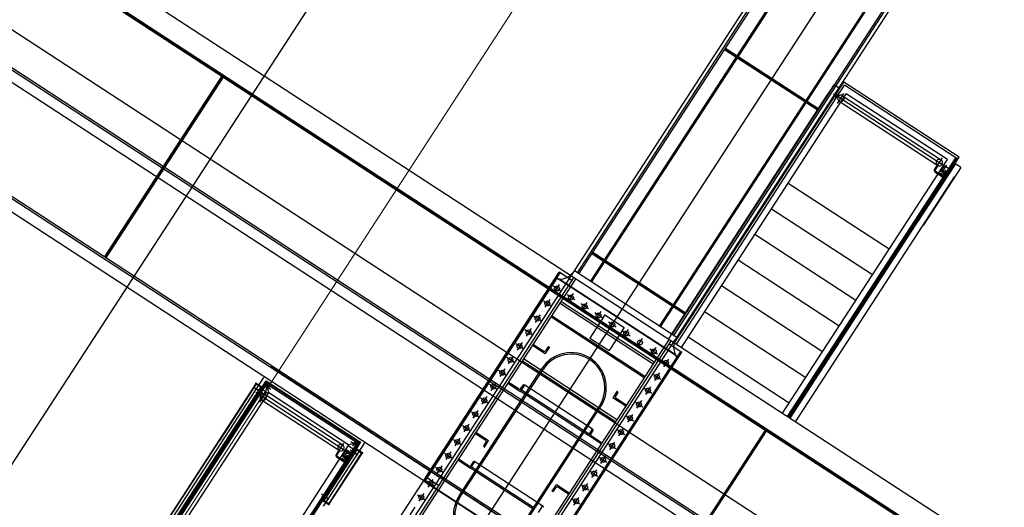
# Model space of a CAD drawing. Extents: x 2599636 to 2605431, y 4255909 to 4259550.
# Drawn here: x 2601040 to 2601046, y 4259224 to 4259227 of the extents above; entities that cross this region are included whole.
import ezdxf

# ---------------------------------------------------------------- set-up
doc = ezdxf.new("R2010")
doc.units = 0
doc.header["$MEASUREMENT"] = 0
for name, color, linetype in [('P - CARROPONTE', 10, 'CONTINUOUS'), ('P - QUOTE', 2, 'CONTINUOUS'), ("P - Viabilita'", 6, 'CONTINUOUS'), ('VANCARRIER', 8, 'CONTINUOUS')]:
    doc.layers.add(name, color=color, linetype=linetype)

# ---------------------------------------------------------------- blocks, each defined once
blk = doc.blocks.new('rmg')
at = {"layer": 'P - CARROPONTE'}
for p, q in [((4043523.9, -368153.9, 2598.2), (4043523.9, -426443.9, 1523.1)), ((4043596.4, -385927.4), (4043596.4, -368153.9, 1595.2)), ((4043608.4, -426443.9, 1523.1), (4043608.4, -368153.9, 2598.2)), ((4044233.9, -426339.9, 1526.6), (4044233.9, -368153.9, 2604.3)), ((4044301.9, -426339.9, 1526.6), (4044301.9, -368153.9, 2604.3)), ((4044313.9, -426339.9, 1526.6), (4044313.9, -368153.9, 2604.3)), ((4045018.4, -424413.9, 1595.2), (4045018.4, -368153.9, 2598.2)), ((4045030.4, -385927.4), (4045030.4, -368153.9, 1595.2)), ((4045173.9, -368153.9, 2598.2), (4045173.9, -426443.9, 1523.1)), ((4041496.7, -381410.9), (4043379.9, -381410.9)), ((4041509.8, -381408), (4043384, -381408)), ((4041510.1, -381429.1), (4043517.1, -381429.1)), ((4043457.7, -381408), (4043004.8, -381408)), ((4043457.7, -381410.9), (4043016.5, -381410.9)), ((4043407.4, -381438.2), (4043407.4, -382129.5)), ((4043427.4, -381414.5), (4043427.4, -381481.9)), ((4043427.7, -381476.7), (4043427.7, -381428.3)), ((4043452.7, -381442.1), (4043452.7, -381407.6)), ((4043456.2, -381404.1), (4043457.7, -381404.1)), ((4043457.7, -381404.1), (4043457.7, -381454.1)), ((4043598.4, -405577.4), (4043598.4, -381427.4)), ((4045028.4, -405577.4), (4045028.4, -381427.4)), ((4041464.1, -381454.1), (4043507.4, -381454.1)), ((4041470.9, -381461.1), (4043500.4, -381461.1)), ((4041478.9, -381469.1), (4043492.4, -381469.1)), ((4041500.1, -381450.2), (4043387.7, -381450.2)), ((4041500.2, -381447.3), (4043387.9, -381447.3)), ((4043457.7, -381450.2), (4043004.8, -381450.2)), ((4043457.7, -381447.3), (4043016.5, -381447.3)), ((4043367.9, -381495.5), (4043445.2, -381495.5)), ((4043437.6, -381464.1), (4043374, -381464.1)), ((4043386.2, -381495.5), (4043386.2, -382098.3)), ((4043407.7, -381454.1), (4043407.7, -381452.6)), ((4043457.7, -381454.1), (4043407.7, -381454.1)), ((4043411.2, -381449.1), (4043445.7, -381449.1)), ((4043420.9, -381454.1), (4043420.9, -381461.1)), ((4043428.6, -381495.5), (4043428.6, -382098.3)), ((4043433.9, -381454.1), (4043433.9, -381461.1)), ((4043444.8, -381509.1), (4043444.8, -381454.1)), ((4043452.4, -381509.1), (4043507.4, -381454.1)), ((4043501.1, -381484.1), (4043457.3, -381484.1)), ((4043501.2, -381484.1), (4043457.4, -381484.1)), ((4043498.8, -381484.2), (4043457.4, -381484.2)), ((4043477.3, -381510.6), (4043477.3, -381463.2)), ((4043477.3, -381510.7), (4043477.3, -381463.4)), ((4043477.4, -381510.6), (4043477.4, -381463.2)), ((4043477.4, -381510.7), (4043477.4, -381463.4)), ((4043492.4, -381469.1), (4043492.4, -382176.8)), ((4043500.4, -382184.8), (4043500.4, -381461.1)), ((4043507.4, -381454.1), (4043507.4, -382191.8)), ((4041518.9, -381509.1), (4043452.4, -381509.1)), ((4043452.4, -381509.1), (4043452.4, -382136.8)), ((4043507.3, -381975.2), (4043507.4, -381975)), ((4041518.9, -382136.8), (4043452.4, -382136.8)), ((4043340.9, -382112.3), (4043340.9, -382195.3)), ((4043346.9, -382112.3), (4043346.9, -382195.3)), ((4043346.9, -382146.8), (4043352.6, -382146.8)), ((4043352.6, -382163.8), (4043352.6, -382146.8)), ((4043386.2, -382100.3), (4043352.9, -382100.3)), ((4043386.2, -382106.3), (4043352.9, -382106.3)), ((4043407.4, -382141.8), (4043366.9, -382141.8)), ((4043366.9, -382141.8), (4043366.9, -382191.8)), ((4043373, -382141.8), (4043373, -382191.8)), ((4043375.9, -382103.3), (4043444, -382103.3)), ((4043386, -382097.3), (4043382.2, -382100.3)), ((4043413.4, -382141.8), (4043407.4, -382141.8)), ((4043407.4, -382141.8), (4043407.4, -382191.8)), ((4043407.4, -382191.8), (4043407.4, -382141.8)), ((4043413.4, -382191.8), (4043413.4, -382141.8)), ((4043444.8, -382136.8), (4043444.8, -382191.8)), ((4043452.3, -382120.9), (4043452.2, -382120.8)), ((4043452.3, -382136.7), (4043452.2, -382136.8)), ((4043452.4, -382120.9), (4043452.3, -382120.8)), ((4043507.4, -382191.8), (4043452.4, -382136.8)), ((4043477.3, -382135.3), (4043477.3, -382182.6)), ((4043477.4, -382135.3), (4043477.4, -382182.6)), ((4041463.9, -382191.8), (4043507.4, -382191.8)), ((4041470.9, -382184.8), (4043500.4, -382184.8)), ((4041478.9, -382176.8), (4043492.4, -382176.8)), ((4043052.4, -382191.8), (4043052.4, -382241.8)), ((4043102.4, -382191.8), (4043052.4, -382191.8)), ((4043457.4, -382195.7), (4043052.4, -382195.7)), ((4043457.4, -382198.6), (4043052.4, -382198.6)), ((4043057.4, -382203.8), (4043057.4, -382238.3)), ((4043098.9, -382196.8), (4043064.4, -382196.8)), ((4043075.9, -382184.8), (4043075.9, -382191.8)), ((4043082.4, -382216.8), (4043082.4, -382163.3)), ((4043082.4, -382173.8), (4043082.4, -382221.1)), ((4043088.9, -382184.8), (4043088.9, -382191.8)), ((4043102.4, -382191.8), (4043102.4, -382193.3)), ((4043346.9, -382195.3), (4043340.9, -382195.3)), ((4043342.6, -382151.9), (4043359.2, -382151.8)), ((4043342.6, -382181.9), (4043359.2, -382181.8)), ((4043346.9, -382186.8), (4043352.6, -382186.8)), ((4043366.9, -382163.8), (4043352.6, -382163.8)), ((4043366.9, -382169.8), (4043352.6, -382169.8)), ((4043352.6, -382169.8), (4043352.6, -382186.8)), ((4043388.5, -382163.8), (4043366.9, -382163.8)), ((4043388.5, -382169.8), (4043366.9, -382169.8)), ((4043366.9, -382191.8), (4043407.4, -382191.8)), ((4043419.1, -382151.8), (4043373.8, -382151.8)), ((4043419.1, -382181.8), (4043373.8, -382181.8)), ((4043415.3, -382162.7), (4043395.3, -382162.7)), ((4043405.3, -382153.3), (4043405.3, -382173.3)), ((4043407.4, -382191.8), (4043457.4, -382191.8)), ((4043407.4, -382191.8), (4043407.4, -382193.3)), ((4043410.9, -382196.8), (4043445.4, -382196.8)), ((4043420.9, -382184.8), (4043420.9, -382191.8)), ((4043427.4, -382216.8), (4043427.4, -382163.3)), ((4043427.4, -382173.8), (4043427.4, -382221.1)), ((4043433.9, -382184.8), (4043433.9, -382191.8)), ((4043507.3, -382191.8), (4043447.3, -382191.8)), ((4043452.4, -382203.8), (4043452.4, -382238.3)), ((4043498.8, -382161.8), (4043457.4, -382161.8)), ((4043457.4, -382191.8), (4043457.4, -382241.8)), ((4043498.9, -382161.8), (4043457.5, -382161.8)), ((4043023.5, -382216.8), (4043526.4, -382216.8)), ((4043457.4, -382237.9), (4043052.4, -382237.9)), ((4043053.9, -382241.8), (4043052.4, -382241.8)), ((4043457.4, -382235), (4043057.4, -382235)), ((4043455.9, -382241.8), (4043457.4, -382241.8)), ((4043044.9, -382675.9), (4045101.9, -382675.9)), ((4043344.9, -382721.9), (4043284.9, -382721.9)), ((4043452.9, -382721.9), (4043392.9, -382721.9)), ((4043422.9, -382691.9), (4043422.9, -382751.9)), ((4043560.9, -382721.9), (4043500.9, -382721.9)), ((4043519.4, -383623.9), (4043519.4, -382683.9)), ((4043523.9, -382683.9), (4043519.4, -382683.9)), ((4045107.4, -382683.9), (4043523.9, -382683.9)), ((4043530.9, -382691.9), (4043530.9, -382751.9)), ((4043548.9, -382673.9), (4045150.2, -382673.9)), ((4043548.9, -382773.9), (4043548.9, -382673.9)), ((4043548.9, -382681.9), (4045150.2, -382681.9)), ((4043668.9, -382721.9), (4043608.9, -382721.9)), ((4043638.9, -382691.9), (4043638.9, -382751.9)), ((4043776.9, -382721.9), (4043716.9, -382721.9)), ((4043746.9, -382691.9), (4043746.9, -382751.9)), ((4043884.9, -382721.9), (4043824.9, -382721.9)), ((4043854.9, -382691.9), (4043854.9, -382751.9)), ((4043992.9, -382721.9), (4043932.9, -382721.9)), ((4043962.9, -382691.9), (4043962.9, -382751.9)), ((4044100.9, -382721.9), (4044040.9, -382721.9)), ((4044070.9, -382691.9), (4044070.9, -382751.9)), ((4044208.9, -382721.9), (4044148.9, -382721.9)), ((4044178.9, -382691.9), (4044178.9, -382751.9)), ((4044316.9, -382721.9), (4044256.9, -382721.9)), ((4044286.9, -382691.9), (4044286.9, -382751.9)), ((4044424.9, -382721.9), (4044364.9, -382721.9)), ((4044394.9, -382691.9), (4044394.9, -382751.9)), ((4044523.9, -382721.9), (4044463.9, -382721.9)), ((4044493.9, -382751.9), (4044493.9, -382691.9)), ((4044631.9, -382721.9), (4044571.9, -382721.9)), ((4044601.9, -382751.9), (4044601.9, -382691.9)), ((4044709.9, -382751.9), (4044709.9, -382691.9)), ((4045107.4, -383623.9), (4045107.4, -382683.9)), ((4045112.1, -383608.4), (4045112.1, -382699.3)), ((4045150.2, -382773.9), (4045150.2, -382673.9)), ((4043097.9, -382753.9), (4045211.9, -382753.9)), ((4045175.2, -382773.9), (4043117.9, -382773.9)), ((4045175.2, -382788.9), (4043117.9, -382788.9)), ((4043757.9, -382788.8), (4043757.9, -382888.8)), ((4043761.4, -382788.8), (4043757.9, -382788.8)), ((4043757.9, -382788.8), (4043757.9, -382888.8)), ((4043765.9, -382793.3), (4043765.9, -382871.8)), ((4043965.4, -382793.4), (4043965.4, -382871.9)), ((4043973.4, -382788.9), (4043969.9, -382788.9)), ((4043973.4, -382788.9), (4043973.4, -382888.9)), ((4043973.4, -382788.9), (4043973.4, -382888.9)), ((4044357.9, -382788.9), (4044357.9, -382888.9)), ((4044357.9, -382788.9), (4044357.9, -382888.9)), ((4044365.9, -382793.4), (4044365.9, -382871.9)), ((4044531.4, -383518.9), (4044531.4, -382788.9)), ((4044546.4, -383518.9), (4044546.4, -382788.9)), ((4044653.4, -382788.9), (4044653.4, -382888.9)), ((4044653.4, -382788.9), (4044656.9, -382788.9)), ((4044661.4, -382793.4), (4044661.4, -382871.9)), ((4044875, -383518.9), (4044875, -382788.9)), ((4044883, -383518.9), (4044883, -382788.9)), ((4044980.6, -383518.9), (4044980.6, -382788.9)), ((4044995.6, -383518.9), (4044995.6, -382788.9)), ((4045211.9, -382753.9), (4053273.9, -382753.9)), ((4045211.9, -383553.9), (4045211.9, -382753.9)), ((4043757.9, -382888.8), (4043807.9, -382888.8)), ((4043757.9, -382933.9), (4043757.9, -382888.8)), ((4043767.9, -382933.9), (4043767.9, -382888.8)), ((4043774.9, -382880.8), (4043803.4, -382880.8)), ((4043807.9, -382885.3), (4043807.9, -382888.8)), ((4043807.9, -382933.9), (4043807.9, -382885.3)), ((4043923.4, -382885.4), (4043923.4, -382888.9)), ((4043923.4, -382888.9), (4043973.4, -382888.9)), ((4043927.9, -382880.9), (4043956.4, -382880.9)), ((4044357.9, -382888.9), (4044407.9, -382888.9)), ((4044357.9, -382933.9), (4044357.9, -382888.9)), ((4044367.9, -382933.9), (4044367.9, -382888.9)), ((4044374.9, -382880.9), (4044403.4, -382880.9)), ((4044407.9, -382885.4), (4044407.9, -382888.9)), ((4044407.9, -382933.9), (4044407.9, -382888.9)), ((4044703.4, -382888.9), (4044653.4, -382888.9)), ((4044698.9, -382880.9), (4044670.4, -382880.9)), ((4044703.4, -382885.4), (4044703.4, -382888.9)), ((4043564.9, -382923.9), (4044558.9, -382923.9)), ((4043564.9, -382933.9), (4044558.9, -382933.9)), ((4043757.9, -383373.9), (4043757.9, -382933.9)), ((4043767.9, -383373.9), (4043767.9, -382933.9)), ((4043807.9, -383373.9), (4043807.9, -382933.9)), ((4044357.9, -383373.9), (4044357.9, -382933.9)), ((4044367.9, -383373.9), (4044367.9, -382933.9)), ((4044407.9, -383373.9), (4044407.9, -382933.9)), ((4045023.1, -383045.9), (4045083.1, -383045.9)), ((4045078.4, -383078.9), (4044898.4, -383078.9)), ((4044898.4, -383078.9), (4044898.4, -383228.9)), ((4045078.4, -383078.9), (4045078.4, -383228.9)), ((4045078.4, -383078.9), (4045078.4, -383228.9)), ((4045023.1, -383153.9), (4045083.1, -383153.9)), ((4045053.1, -383123.9), (4045053.1, -383183.9)), ((4045078.4, -383228.9), (4044898.4, -383228.9)), ((4045053.1, -383231.9), (4045053.1, -383291.9)), ((4045023.1, -383261.9), (4045083.1, -383261.9)), ((4043564.9, -383373.9), (4044558.9, -383373.9)), ((4043807.9, -383418.9), (4043807.9, -383373.9)), ((4044357.9, -383418.9), (4044357.9, -383373.9)), ((4044367.9, -383418.9), (4044367.9, -383373.9)), ((4044407.9, -383418.9), (4044407.9, -383373.9)), ((4045023.1, -383369.9), (4045083.1, -383369.9)), ((4043564.9, -383383.9), (4044558.9, -383383.9)), ((4043757.9, -383418.9), (4043807.9, -383418.9)), ((4043807.9, -383422.4), (4043807.9, -383418.9)), ((4043923.4, -383418.9), (4043973.4, -383418.9)), ((4043923.4, -383422.4), (4043923.4, -383418.9)), ((4043927.9, -383426.9), (4043956.4, -383426.9)), ((4043965.4, -383514.4), (4043965.4, -383435.9)), ((4043973.4, -383518.9), (4043973.4, -383418.9)), ((4043973.4, -383518.9), (4043973.4, -383418.9)), ((4044357.9, -383518.9), (4044357.9, -383418.9)), ((4044357.9, -383418.9), (4044407.9, -383418.9)), ((4044357.9, -383518.9), (4044357.9, -383418.9)), ((4044357.9, -383418.9), (4044407.9, -383418.9)), ((4044365.9, -383514.4), (4044365.9, -383435.9)), ((4044374.9, -383426.9), (4044403.4, -383426.9)), ((4044407.9, -383422.4), (4044407.9, -383418.9)), ((4044653.4, -383518.9), (4044653.4, -383418.9)), ((4044703.4, -383418.9), (4044653.4, -383418.9)), ((4044661.4, -383514.4), (4044661.4, -383435.9)), ((4044698.9, -383426.9), (4044670.4, -383426.9)), ((4044703.4, -383422.4), (4044703.4, -383418.9)), ((4045023.1, -383477.9), (4045083.1, -383477.9)), ((4045053.1, -383447.9), (4045053.1, -383507.9)), ((4043097.9, -383553.9), (4045193.1, -383553.9)), ((4045175.2, -383518.9), (4043117.9, -383518.9)), ((4045175.2, -383533.9), (4043117.9, -383533.9)), ((4043953.9, -383555.9), (4043953.9, -383615.9)), ((4043973.4, -383518.9), (4043969.9, -383518.9)), ((4044061.9, -383555.9), (4044061.9, -383615.9)), ((4044169.9, -383555.9), (4044169.9, -383615.9)), ((4044277.9, -383555.9), (4044277.9, -383615.9)), ((4044385.9, -383555.9), (4044385.9, -383615.9)), ((4044493.9, -383555.9), (4044493.9, -383615.9)), ((4044601.9, -383555.9), (4044601.9, -383615.9)), ((4044653.4, -383518.9), (4044656.9, -383518.9)), ((4044709.9, -383555.9), (4044709.9, -383615.9)), ((4044817.9, -383555.9), (4044817.9, -383615.9)), ((4044925.9, -383555.9), (4044925.9, -383615.9)), ((4045033.9, -383555.9), (4045033.9, -383615.9)), ((4045150.2, -383533.9), (4045150.2, -383633.9)), ((4045173.9, -383514.4), (4047086, -383514.4)), ((4045173.9, -383556.6), (4047089.8, -383556.6)), ((4045173.9, -383560.5), (4047209.5, -383560.5)), ((4045211.9, -383553.9), (4053273.9, -383553.9)), ((4047159.7, -383514.4), (4046706.8, -383514.4)), ((4047159.7, -383556.6), (4046706.8, -383556.6)), ((4047109.5, -383544.6), (4047109.5, -384398.1)), ((4047159.7, -383556.6), (4047159.7, -383514.4)), ((4047209.5, -384460.5), (4047209.5, -383560.5)), ((4043044.9, -383631.9), (4045101.9, -383631.9)), ((4045107.4, -383623.9), (4043523.9, -383623.9)), ((4043548.9, -383625.9), (4045150.2, -383625.9)), ((4043983.9, -383585.9), (4043923.9, -383585.9)), ((4044091.9, -383585.9), (4044031.9, -383585.9)), ((4044199.9, -383585.9), (4044139.9, -383585.9)), ((4044307.9, -383585.9), (4044247.9, -383585.9)), ((4044415.9, -383585.9), (4044355.9, -383585.9)), ((4044523.9, -383585.9), (4044463.9, -383585.9)), ((4044631.9, -383585.9), (4044571.9, -383585.9)), ((4044739.9, -383585.9), (4044679.9, -383585.9)), ((4044847.9, -383585.9), (4044787.9, -383585.9)), ((4044955.9, -383585.9), (4044895.9, -383585.9)), ((4045063.9, -383585.9), (4045003.9, -383585.9)), ((4045173.9, -383575.5), (4047194.5, -383575.5)), ((4045173.9, -383615.5), (4047154.5, -383615.5)), ((4045253.1, -384405.5), (4045253.1, -383615.5)), ((4045451.9, -384405.5), (4045451.9, -383615.5)), ((4045654.5, -384405.5), (4045654.5, -383615.5)), ((4045854.5, -384405.5), (4045854.5, -383615.5)), ((4046054.5, -384405.5), (4046054.5, -383615.5)), ((4046254.5, -384405.5), (4046254.5, -383615.5)), ((4046454.5, -384405.5), (4046454.5, -383615.5)), ((4047070, -383601.9), (4047147.2, -383601.9)), ((4047139.7, -383570.5), (4047076, -383570.5)), ((4047088.3, -383601.9), (4047088.3, -384367)), ((4047130.7, -383601.9), (4047130.7, -384367)), ((4047154.5, -384405.5), (4047154.5, -383615.5)), ((4047194.5, -384445.5), (4047194.5, -383575.5)), ((4043548.9, -383633.9), (4045150.2, -383633.9)), ((4045018.4, -384369.9), (4043608.4, -384369.9)), ((4043608.4, -384374.9), (4045018.4, -384374.9)), ((4045018.4, -384379.9), (4043608.4, -384379.9)), ((4045173.9, -384405.5), (4047154.5, -384405.5)), ((4047043, -384381), (4047043, -384464)), ((4047049, -384381), (4047049, -384464)), ((4047088.3, -384369), (4047055, -384369)), ((4047088.3, -384375), (4047055, -384375)), ((4047077.9, -384372), (4047146, -384372)), ((4047088.1, -384366), (4047084.3, -384369)), ((4045173.9, -384445.5), (4047194.5, -384445.5)), ((4045173.9, -384453.5), (4047202.5, -384453.5)), ((4045173.9, -384460.5), (4047209.5, -384460.5)), ((4045173.9, -384464.4), (4047089.8, -384464.4)), ((4047159.7, -384464.4), (4046706.8, -384464.4)), ((4047049, -384464), (4047043, -384464)), ((4047044.7, -384420.5), (4047061.3, -384420.5)), ((4047044.7, -384450.5), (4047061.3, -384450.5)), ((4047049, -384415.5), (4047054.6, -384415.5)), ((4047049, -384455.5), (4047054.6, -384455.5)), ((4047054.6, -384432.5), (4047054.6, -384415.5)), ((4047069, -384432.5), (4047054.6, -384432.5)), ((4047069, -384438.5), (4047054.6, -384438.5)), ((4047054.6, -384438.5), (4047054.6, -384455.5)), ((4047109.5, -384410.5), (4047069, -384410.5)), ((4047069, -384410.5), (4047069, -384460.5)), ((4047090.5, -384432.5), (4047069, -384432.5)), ((4047090.5, -384438.5), (4047069, -384438.5)), ((4047069, -384460.5), (4047109.5, -384460.5)), ((4047075, -384410.5), (4047075, -384460.5)), ((4047121.2, -384420.5), (4047075.8, -384420.5)), ((4047121.2, -384450.5), (4047075.8, -384450.5)), ((4047109.5, -384460.5), (4047109.5, -384410.5)), ((4047159.7, -384506.6), (4047159.7, -384464.4)), ((4045173.9, -384506.6), (4047086, -384506.6)), ((4047159.7, -384506.6), (4046706.8, -384506.6))]:
    blk.add_line(p, q, dxfattribs=at)
at = {"layer": 'P - CARROPONTE', "ltscale": 10}
for p, q in [((4044523.9, -368153.9, 2586.3), (4044523.9, -426443.9, 1529.8)), ((4045023.9, -368153.9, 2598.2), (4045023.9, -424413.9, 1595.2)), ((4045023.9, -368153.9, 2586.3), (4045023.9, -424589.7, 1595.2)), ((4043608.4, -380124.9), (4045018.4, -380124.9)), ((4043608.4, -380129.9), (4045018.4, -380129.9)), ((4045018.4, -380134.9), (4043608.4, -380134.9)), ((4044739.9, -382721.9), (4044679.9, -382721.9)), ((4044847.9, -382721.9), (4044787.9, -382721.9)), ((4044817.9, -382751.9), (4044817.9, -382691.9)), ((4044966.1, -382721.9), (4044906.1, -382721.9)), ((4044936.1, -382691.9), (4044936.1, -382751.9)), ((4045023.1, -382721.9), (4045083.1, -382721.9)), ((4045053.1, -382691.9), (4045053.1, -382751.9)), ((4045211.9, -382776.9), (4053273.9, -382776.9)), ((4045211.9, -382788.9), (4053273.9, -382788.9)), ((4045368.9, -382788.9), (4045368.9, -383518.9)), ((4045373.9, -382788.9), (4045373.9, -383518.9)), ((4045378.9, -382788.9), (4045378.9, -383518.9)), ((4046962.9, -382788.9), (4046962.9, -383518.9)), ((4046967.9, -382788.9), (4046967.9, -383518.9)), ((4046972.9, -382788.9), (4046972.9, -383518.9)), ((4045023.1, -382829.9), (4045083.1, -382829.9)), ((4045053.1, -382859.9), (4045053.1, -382799.9)), ((4045053.1, -382967.9), (4045053.1, -382907.9)), ((4045211.9, -382880.9), (4053273.9, -382880.9)), ((4045211.9, -382888.9), (4053273.9, -382888.9)), ((4045023.1, -382937.9), (4045083.1, -382937.9)), ((4045053.1, -383075.9), (4045053.1, -383015.9)), ((4042705, -383153.9), (4064253.8, -383153.9)), ((4045211.9, -383418.9), (4053273.9, -383418.9)), ((4045211.9, -383426.9), (4053273.9, -383426.9)), ((4045211.9, -383518.9), (4053273.9, -383518.9)), ((4045211.9, -383530.9), (4053273.9, -383530.9))]:
    blk.add_line(p, q, dxfattribs=at)
at = {"layer": 'P - CARROPONTE'}
for centre, radius in [((4043407.4, -381464.1), 10), ((4043477.2, -381484.1), 8), ((4043477.3, -381484.2), 8), ((4043477.4, -381484.1), 8), ((4043477.4, -381484.2), 8), ((4043405.3, -382162.7), 4), ((4043477.3, -382161.8), 8), ((4043477.4, -382161.8), 8), ((4043422.9, -382721.9), 16), ((4043530.9, -382721.9), 16), ((4043638.9, -382721.9), 16), ((4043746.9, -382721.9), 16), ((4043854.9, -382721.9), 16), ((4043962.9, -382721.9), 16), ((4044070.9, -382721.9), 16), ((4044178.9, -382721.9), 16), ((4044286.9, -382721.9), 16), ((4044394.9, -382721.9), 16), ((4044493.9, -382721.9), 16), ((4044601.9, -382721.9), 16), ((4044709.9, -382721.9), 16), ((4044817.9, -382721.9), 16), ((4044936.1, -382721.9), 16), ((4045053.1, -382721.9), 16), ((4045053.1, -382829.9), 16), ((4045053.1, -382937.9), 16), ((4045053.1, -383045.9), 16), ((4045053.1, -383153.9), 16), ((4045053.1, -383261.9), 16), ((4045053.1, -383369.9), 16), ((4045053.1, -383477.9), 16), ((4047109.5, -383570.5), 10), ((4043953.9, -383585.9), 16), ((4044061.9, -383585.9), 16), ((4044169.9, -383585.9), 16), ((4044277.9, -383585.9), 16), ((4044385.9, -383585.9), 16), ((4044493.9, -383585.9), 16), ((4044601.9, -383585.9), 16), ((4044709.9, -383585.9), 16), ((4044817.9, -383585.9), 16), ((4044925.9, -383585.9), 16), ((4045033.9, -383585.9), 16)]:
    blk.add_circle(centre, radius, dxfattribs=at)
for centre, radius, start, end in [((4043456.2, -381407.6), 3.5, 90, 180), ((4043407.4, -381495.5), 21.2, 0, 180), ((4043407.4, -381495.5), 21.2, 180, 0), ((4043411.2, -381452.6), 3.5, 90, 180), ((4043445.7, -381442.1), 7, 270, 0), ((4043407.4, -382103.3), 21.2, 0, 180), ((4043352.9, -382112.3), 12, 90, 180), ((4043352.9, -382112.3), 6, 90, 180), ((4043407.4, -382103.3), 21.2, 180, 0), ((4043064.4, -382203.8), 7, 90, 180), ((4043098.9, -382193.3), 3.5, 270, 0), ((4043410.9, -382193.3), 3.5, 180, 270), ((4043445.4, -382203.8), 7, 0, 90), ((4043053.9, -382238.3), 3.5, 270, 0), ((4043455.9, -382238.3), 3.5, 180, 270), ((4045207.4, -382643.6), 110.3, 197.02513, 269.88726), ((4043761.4, -382793.3), 4.5, 0, 90), ((4043969.9, -382793.4), 4.5, 90, 180), ((4044361.4, -382793.4), 4.5, 0, 90), ((4044656.9, -382793.4), 4.5, 0, 90), ((4043774.9, -382871.8), 9, 180, 270), ((4043803.4, -382885.3), 4.5, 0, 90), ((4043927.9, -382885.4), 4.5, 90, 180), ((4043956.4, -382871.9), 9, 270, 0), ((4044374.9, -382871.9), 9, 180, 270), ((4044403.4, -382885.4), 4.5, 0, 90), ((4044670.4, -382871.9), 9, 180, 270), ((4044698.9, -382885.4), 4.5, 0, 90), ((4043564.9, -383153.9), 230, 90, 270), ((4043564.9, -383153.9), 220, 90, 270), ((4044558.9, -383153.9), 230, 270, 90), ((4044558.9, -383153.9), 220, 270, 90), ((4043803.4, -383422.4), 4.5, 270, 0), ((4043927.9, -383422.4), 4.5, 180, 270), ((4043956.4, -383435.9), 9, 0, 90), ((4044374.9, -383435.9), 9, 90, 180), ((4044403.4, -383422.4), 4.5, 270, 0), ((4044670.4, -383435.9), 9, 90, 180), ((4044698.9, -383422.4), 4.5, 270, 0), ((4043969.9, -383514.4), 4.5, 180, 270), ((4044361.4, -383514.4), 4.5, 270, 0), ((4044656.9, -383514.4), 4.5, 270, 0), ((4045207.1, -383663.9), 110, 90, 163.08761), ((4047109.5, -383601.9), 21.2, 0, 180), ((4047109.5, -383601.9), 21.2, 180, 0), ((4047055, -384381), 12, 90, 180), ((4047055, -384381), 6, 90, 180), ((4047109.5, -384372), 21.2, 0, 180), ((4047109.5, -384372), 21.2, 180, 0)]:
    blk.add_arc(centre, radius, start, end, dxfattribs=at)

msp = doc.modelspace()

# ---------------------------------------------------------------- linework, layer by layer
at = {"layer": "P - Viabilita'", "color": 10, "ltscale": 0.4}
msp.add_line((2601116.3865, 4259342.2538, 14.0792), (2600703.6307, 4258707.8387, 14.0792), dxfattribs=at)
at = {"layer": 'VANCARRIER', "color": 10, "lineweight": 9}
msp.add_line((2600704.6742, 4258706.8508, 14.0792), (2601118.888, 4259344.1397, 5.6101), dxfattribs=at)

# ---------------------------------------------------------------- block references
at = {"layer": 'P - QUOTE', "color": 10, "xscale": 0.00100001579954189, "yscale": 0.00100001579954189, "zscale": 0.00100001579954189, "rotation": 56.95163221487563}
msp.add_blockref('rmg', (2598516.5135, 4256043.654, 14.0792), dxfattribs=at)

doc.saveas('drawing.dxf')
